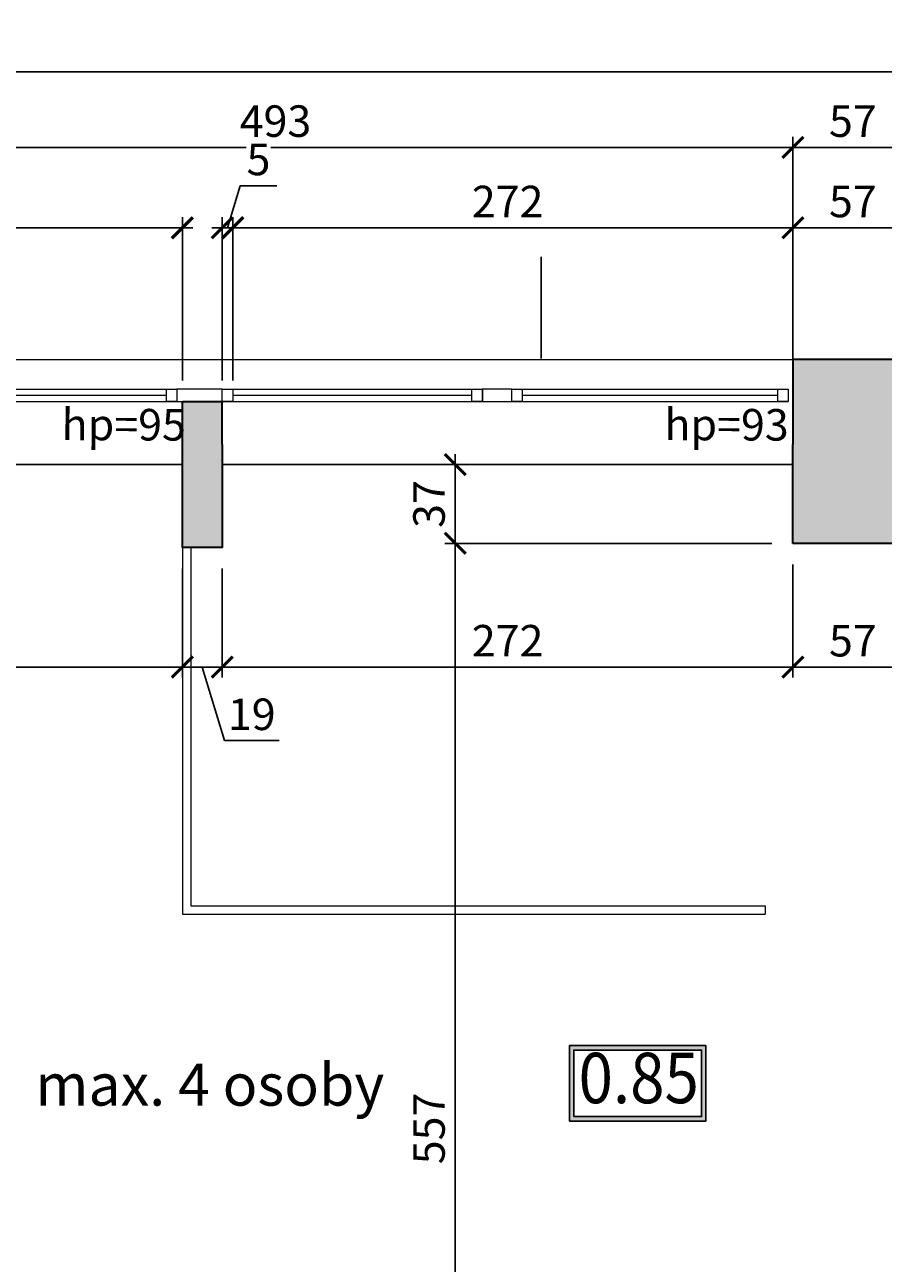
# Model space of a CAD drawing. Units: centimetres. Extents: x -689777 to 121930, y -18094 to 52275.
# Drawn here: x 66275 to 66683, y 15012 to 15602 of the extents above; entities that cross this region are included whole.
import ezdxf
from ezdxf.enums import TextEntityAlignment as Align

# ---------------------------------------------------------------- set-up
doc = ezdxf.new("R2010")
doc.units = ezdxf.units.CM
doc.header["$PDMODE"] = 35
doc.header["$PDSIZE"] = 0.1
for name, color, linetype in [('A_ilość osób', 16, 'Continuous'), ('I_wypełnienie', 254, 'Continuous'), ('INFO_opisy', 34, 'Continuous'), ('INFO_opisy pomieszczeń', 12, 'Continuous')]:
    doc.layers.add(name, color=color, linetype=linetype)
for name, color, linetype, lineweight in [('ARCH_sciany', 255, 'Continuous', 15), ('I_stolarka okienna', 182, 'Continuous', 15), ('I_widok', 122, 'Continuous', 15), ('I_ścianki systemowe', 116, 'Continuous', 15), ('I_ściany istniejące', 72, 'Continuous', 35)]:
    doc.layers.add(name, color=color, linetype=linetype, lineweight=lineweight)
doc.layers.add('niedruk_powierzchnie', color=210, linetype='Continuous', plot=False)
doc.styles.add('DEMIURG_100_etykiety', font='arial.ttf', dxfattribs={"width": 0.9, "height": 30})
doc.styles.add('DEMIURG_100_opisy', font='arial.ttf', dxfattribs={"width": 0.9, "height": 20})
doc.styles.add('DEMIURG_25', font='arial.ttf', dxfattribs={"width": 0.9, "height": 5})
doc.styles.add('DIMTEXT', font='romans', dxfattribs={"width": 0.75})
doc.dimstyles.new('skala_50', dxfattribs={"dimscale": 0, "dimtxt": 3, "dimasz": 0.02, "dimexe": 1, "dimexo": 2, "dimgap": 1, "dimtad": 1, "dimdec": 0, "dimtxsty": 'DIMTEXT', "dimblk": 'ARCHTICK', "dimcen": 3, "dimdle": 1, "dimclrd": 8, "dimclre": 251, "dimclrt": 242, "dimadec": 0, "dimazin": 0, "dimtfac": 1, "dimtdec": 0, "dimtofl": 0, "dimtmove": 1, "dimatfit": 2, "dimldrblk": 'DATUMFILLED', "dimfxl": 6.05, "dimtfill": 1, "dimtolj": 1, "dimtzin": 0, "dimarcsym": 0})

# ---------------------------------------------------------------- blocks, each defined once
blk = doc.blocks.new('*U855')
at = {"layer": 'I_stolarka okienna'}
for points in [[(68698.66, -2811.03), (68698.66, -2805.03), (68693.66, -2805.03), (68693.66, -2811.03), (68698.66, -2811.03)], [(68780.95, -2811.03), (68780.95, -2805.03), (68775.95, -2805.03), (68775.95, -2811.03), (68780.95, -2811.03)]]:
    blk.add_lwpolyline(points, close=True, dxfattribs=at)
for points in [[(68780.95, -2805.03), (68693.66, -2805.03)], [(68775.95, -2808.03), (68698.66, -2808.03)], [(68780.95, -2811.03), (68693.66, -2811.03)]]:
    blk.add_lwpolyline(points, dxfattribs=at)
blk = doc.blocks.new('*U847')
at = {"layer": 'I_stolarka okienna'}
for points in [[(68685.89, -2811.03), (68685.89, -2805.03), (68680.89, -2805.03), (68680.89, -2811.03), (68685.89, -2811.03)], [(68804.68, -2811.03), (68804.68, -2805.03), (68799.68, -2805.03), (68799.68, -2811.03), (68804.68, -2811.03)]]:
    blk.add_lwpolyline(points, close=True, dxfattribs=at)
for points in [[(68804.68, -2805.03), (68680.89, -2805.03)], [(68799.68, -2808.03), (68685.89, -2808.03)], [(68804.68, -2811.03), (68680.89, -2811.03)]]:
    blk.add_lwpolyline(points, dxfattribs=at)
blk = doc.blocks.new('*U848')
at = {"layer": 'I_stolarka okienna'}
for points in [[(68692.08, -2811.03), (68692.08, -2805.03), (68687.08, -2805.03), (68687.08, -2811.03), (68692.08, -2811.03)], [(68818.67, -2811.03), (68818.67, -2805.03), (68813.67, -2805.03), (68813.67, -2811.03), (68818.67, -2811.03)]]:
    blk.add_lwpolyline(points, close=True, dxfattribs=at)
for points in [[(68818.67, -2805.03), (68687.08, -2805.03)], [(68813.67, -2808.03), (68692.08, -2808.03)], [(68818.67, -2811.03), (68687.08, -2811.03)]]:
    blk.add_lwpolyline(points, dxfattribs=at)
blk = doc.blocks.new('_ArchTick')
at = {"linetype": 'ByBlock', "const_width": 15}
blk.add_lwpolyline([(-50, -50), (50, 50)], dxfattribs=at)
blk = doc.blocks.new('*D2839')
at = {"layer": 'ARCH_sciany', "color": 251, "lineweight": -2, "transparency": 16777216}
for p, q in [((62353.53, 15452.35), (62353.53, 15584.32)), ((67919.3, 15451.55), (67919.3, 15584.32))]:
    blk.add_line(p, q, dxfattribs=at)
at = {"layer": 'ARCH_sciany', "color": 8, "linetype": 'Continuous', "lineweight": -2, "transparency": 16777216}
blk.add_line((62348.53, 15579.32), (67924.3, 15579.32), dxfattribs=at)
at = {"layer": 'Defpoints', "color": 0, "transparency": 16777216}
for p in [(67919.3, 15579.32), (62353.53, 15442.35), (67919.3, 15441.55)]:
    blk.add_point(p, dxfattribs=at)
at = {"layer": 'ARCH_sciany', "color": 8, "lineweight": -2, "transparency": 16777216, "xscale": 0.1, "yscale": 0.1, "zscale": 0.1, "rotation": 180}
blk.add_blockref('_ArchTick', (62353.53, 15579.32), dxfattribs=at)
at = {"layer": 'ARCH_sciany', "color": 8, "lineweight": -2, "transparency": 16777216, "xscale": 0.1, "yscale": 0.1, "zscale": 0.1}
blk.add_blockref('_ArchTick', (67919.3, 15579.32), dxfattribs=at)
at = {"layer": 'ARCH_sciany', "color": 242, "transparency": 16777216, "insert": (65136.42, 15591.82), "char_height": 15, "attachment_point": 5, "style": 'DIMTEXT', "bg_fill": 3, "box_fill_scale": 1.1, "bg_fill_color": 256, "bg_fill_true_color": 13158600, "bg_fill_transparency": 0}
blk.add_mtext('\\A1;5566', dxfattribs=at)
blk = doc.blocks.new('_DatumFilled')
at = {"linetype": 'ByBlock'}
blk.add_solid([(0, 1), (-1, 0), (0, -1)], dxfattribs=at)
blk = doc.blocks.new('*D2828')
at = {"layer": 'ARCH_sciany', "color": 251, "lineweight": -2, "transparency": 16777216}
for p, q in [((66147.85, 15452.35), (66147.85, 15548.32)), ((66640.5, 15452.35), (66640.5, 15548.32))]:
    blk.add_line(p, q, dxfattribs=at)
at = {"layer": 'ARCH_sciany', "color": 8, "linetype": 'Continuous', "lineweight": -2, "transparency": 16777216}
blk.add_line((66142.85, 15543.32), (66645.5, 15543.32), dxfattribs=at)
at = {"layer": 'Defpoints', "color": 0, "transparency": 16777216}
for p in [(66640.5, 15543.32), (66147.85, 15442.35), (66640.5, 15442.35)]:
    blk.add_point(p, dxfattribs=at)
at = {"layer": 'ARCH_sciany', "color": 8, "lineweight": -2, "transparency": 16777216, "xscale": 0.1, "yscale": 0.1, "zscale": 0.1, "rotation": 180}
blk.add_blockref('_ArchTick', (66147.85, 15543.32), dxfattribs=at)
at = {"layer": 'ARCH_sciany', "color": 8, "lineweight": -2, "transparency": 16777216, "xscale": 0.1, "yscale": 0.1, "zscale": 0.1}
blk.add_blockref('_ArchTick', (66640.5, 15543.32), dxfattribs=at)
at = {"layer": 'ARCH_sciany', "color": 242, "transparency": 16777216, "insert": (66394.18, 15555.82), "char_height": 15, "attachment_point": 5, "style": 'DIMTEXT', "bg_fill": 3, "box_fill_scale": 1.1, "bg_fill_color": 256, "bg_fill_true_color": 13158600, "bg_fill_transparency": 0}
blk.add_mtext('\\A1;493', dxfattribs=at)
blk = doc.blocks.new('*D2827')
at = {"layer": 'ARCH_sciany', "color": 251, "lineweight": -2, "transparency": 16777216}
for p, q in [((66640.5, 15452.35), (66640.5, 15548.32)), ((66697.5, 15452.35), (66697.5, 15548.32))]:
    blk.add_line(p, q, dxfattribs=at)
at = {"layer": 'ARCH_sciany', "color": 8, "linetype": 'Continuous', "lineweight": -2, "transparency": 16777216}
blk.add_line((66635.5, 15543.32), (66702.5, 15543.32), dxfattribs=at)
at = {"layer": 'Defpoints', "color": 0, "transparency": 16777216}
for p in [(66697.5, 15543.32), (66640.5, 15442.35), (66697.5, 15442.35)]:
    blk.add_point(p, dxfattribs=at)
at = {"layer": 'ARCH_sciany', "color": 8, "lineweight": -2, "transparency": 16777216, "xscale": 0.1, "yscale": 0.1, "zscale": 0.1, "rotation": 180}
blk.add_blockref('_ArchTick', (66640.5, 15543.32), dxfattribs=at)
at = {"layer": 'ARCH_sciany', "color": 8, "lineweight": -2, "transparency": 16777216, "xscale": 0.1, "yscale": 0.1, "zscale": 0.1}
blk.add_blockref('_ArchTick', (66697.5, 15543.32), dxfattribs=at)
at = {"layer": 'ARCH_sciany', "color": 242, "transparency": 16777216, "insert": (66669, 15555.82), "char_height": 15, "attachment_point": 5, "style": 'DIMTEXT', "bg_fill": 3, "box_fill_scale": 1.1, "bg_fill_color": 256, "bg_fill_true_color": 13158600, "bg_fill_transparency": 0}
blk.add_mtext('\\A1;57', dxfattribs=at)
blk = doc.blocks.new('*D2810')
at = {"layer": 'ARCH_sciany', "color": 8, "linetype": 'Continuous', "lineweight": -2, "transparency": 16777216}
blk.add_line((66142.85, 15505.07), (66354.85, 15505.07), dxfattribs=at)
at = {"layer": 'ARCH_sciany', "color": 251, "lineweight": -2, "transparency": 16777216}
for p, q in [((66147.85, 15432.35), (66147.85, 15510.07)), ((66349.85, 15432.35), (66349.85, 15510.07))]:
    blk.add_line(p, q, dxfattribs=at)
at = {"layer": 'Defpoints', "color": 0, "transparency": 16777216}
for p in [(66349.85, 15505.07), (66147.85, 15422.35), (66349.85, 15422.35)]:
    blk.add_point(p, dxfattribs=at)
at = {"layer": 'ARCH_sciany', "color": 8, "lineweight": -2, "transparency": 16777216, "xscale": 0.1, "yscale": 0.1, "zscale": 0.1, "rotation": 180}
blk.add_blockref('_ArchTick', (66147.85, 15505.07), dxfattribs=at)
at = {"layer": 'ARCH_sciany', "color": 8, "lineweight": -2, "transparency": 16777216, "xscale": 0.1, "yscale": 0.1, "zscale": 0.1}
blk.add_blockref('_ArchTick', (66349.85, 15505.07), dxfattribs=at)
at = {"layer": 'ARCH_sciany', "color": 242, "transparency": 16777216, "insert": (66248.85, 15517.57), "char_height": 15, "attachment_point": 5, "style": 'DIMTEXT', "bg_fill": 3, "box_fill_scale": 1.1, "bg_fill_color": 256, "bg_fill_true_color": 13158600, "bg_fill_transparency": 0}
blk.add_mtext('\\A1;202', dxfattribs=at)
blk = doc.blocks.new('*D2809')
at = {"layer": 'ARCH_sciany', "color": 8, "linetype": 'Continuous', "lineweight": -2, "transparency": 16777216}
for p, q in [((66371.35, 15505.07), (66377.35, 15525.07)), ((66377.35, 15525.07), (66394.85, 15525.07)), ((66368.85, 15505.07), (66368.75, 15505.07)), ((66373.85, 15505.07), (66368.85, 15505.07)), ((66373.85, 15505.07), (66373.95, 15505.07))]:
    blk.add_line(p, q, dxfattribs=at)
at = {"layer": 'ARCH_sciany', "color": 251, "lineweight": -2, "transparency": 16777216}
for p, q in [((66368.85, 15432.35), (66368.85, 15510.07)), ((66373.85, 15432.35), (66373.85, 15510.07))]:
    blk.add_line(p, q, dxfattribs=at)
at = {"layer": 'Defpoints', "color": 0, "transparency": 16777216}
for p in [(66368.85, 15505.07), (66368.85, 15422.35), (66373.85, 15422.35)]:
    blk.add_point(p, dxfattribs=at)
at = {"layer": 'ARCH_sciany', "color": 8, "lineweight": -2, "transparency": 16777216, "xscale": 0.1, "yscale": 0.1, "zscale": 0.1}
blk.add_blockref('_ArchTick', (66368.85, 15505.07), dxfattribs=at)
at = {"layer": 'ARCH_sciany', "color": 8, "lineweight": -2, "transparency": 16777216, "xscale": 0.1, "yscale": 0.1, "zscale": 0.1, "rotation": 180}
blk.add_blockref('_ArchTick', (66373.85, 15505.07), dxfattribs=at)
at = {"layer": 'ARCH_sciany', "color": 242, "transparency": 16777216, "insert": (66386.1, 15537.57), "char_height": 15, "attachment_point": 5, "style": 'DIMTEXT', "bg_fill": 3, "box_fill_scale": 1.1, "bg_fill_color": 256, "bg_fill_true_color": 13158600, "bg_fill_transparency": 0}
blk.add_mtext('\\A1;5', dxfattribs=at)
blk = doc.blocks.new('*D2808')
at = {"layer": 'ARCH_sciany', "color": 8, "linetype": 'Continuous', "lineweight": -2, "transparency": 16777216}
blk.add_line((66363.85, 15505.07), (66645.5, 15505.07), dxfattribs=at)
at = {"layer": 'ARCH_sciany', "color": 251, "lineweight": -2, "transparency": 16777216}
for p, q in [((66368.85, 15432.35), (66368.85, 15510.07)), ((66640.5, 15432.13), (66640.5, 15510.07))]:
    blk.add_line(p, q, dxfattribs=at)
at = {"layer": 'Defpoints', "color": 0, "transparency": 16777216}
for p in [(66640.5, 15505.07), (66368.85, 15422.35), (66640.5, 15422.13)]:
    blk.add_point(p, dxfattribs=at)
at = {"layer": 'ARCH_sciany', "color": 8, "lineweight": -2, "transparency": 16777216, "xscale": 0.1, "yscale": 0.1, "zscale": 0.1, "rotation": 180}
blk.add_blockref('_ArchTick', (66368.85, 15505.07), dxfattribs=at)
at = {"layer": 'ARCH_sciany', "color": 8, "lineweight": -2, "transparency": 16777216, "xscale": 0.1, "yscale": 0.1, "zscale": 0.1}
blk.add_blockref('_ArchTick', (66640.5, 15505.07), dxfattribs=at)
at = {"layer": 'ARCH_sciany', "color": 242, "transparency": 16777216, "insert": (66504.68, 15517.57), "char_height": 15, "attachment_point": 5, "style": 'DIMTEXT', "bg_fill": 3, "box_fill_scale": 1.1, "bg_fill_color": 256, "bg_fill_true_color": 13158600, "bg_fill_transparency": 0}
blk.add_mtext('\\A1;272', dxfattribs=at)
blk = doc.blocks.new('*D2807')
at = {"layer": 'ARCH_sciany', "color": 8, "linetype": 'Continuous', "lineweight": -2, "transparency": 16777216}
blk.add_line((66635.5, 15505.07), (66702.5, 15505.07), dxfattribs=at)
at = {"layer": 'ARCH_sciany', "color": 251, "lineweight": -2, "transparency": 16777216}
for p, q in [((66640.5, 15432.13), (66640.5, 15510.07)), ((66697.5, 15431.63), (66697.5, 15510.07))]:
    blk.add_line(p, q, dxfattribs=at)
at = {"layer": 'Defpoints', "color": 0, "transparency": 16777216}
for p in [(66697.5, 15505.07), (66640.5, 15422.13), (66697.5, 15421.63)]:
    blk.add_point(p, dxfattribs=at)
at = {"layer": 'ARCH_sciany', "color": 8, "lineweight": -2, "transparency": 16777216, "xscale": 0.1, "yscale": 0.1, "zscale": 0.1, "rotation": 180}
blk.add_blockref('_ArchTick', (66640.5, 15505.07), dxfattribs=at)
at = {"layer": 'ARCH_sciany', "color": 8, "lineweight": -2, "transparency": 16777216, "xscale": 0.1, "yscale": 0.1, "zscale": 0.1}
blk.add_blockref('_ArchTick', (66697.5, 15505.07), dxfattribs=at)
at = {"layer": 'ARCH_sciany', "color": 242, "transparency": 16777216, "insert": (66669, 15517.57), "char_height": 15, "attachment_point": 5, "style": 'DIMTEXT', "bg_fill": 3, "box_fill_scale": 1.1, "bg_fill_color": 256, "bg_fill_true_color": 13158600, "bg_fill_transparency": 0}
blk.add_mtext('\\A1;57', dxfattribs=at)
blk = doc.blocks.new('*D2660')
at = {"layer": 'ARCH_sciany', "color": 251, "lineweight": -2, "transparency": 16777216}
for p, q in [((66349.85, 15342.91), (66349.85, 15291.07)), ((66147.85, 15318.1), (66147.85, 15291.07))]:
    blk.add_line(p, q, dxfattribs=at)
at = {"layer": 'ARCH_sciany', "color": 8, "linetype": 'Continuous', "lineweight": -2, "transparency": 16777216}
blk.add_line((66142.85, 15296.07), (66354.85, 15296.07), dxfattribs=at)
at = {"layer": 'Defpoints', "color": 0, "transparency": 16777216}
for p in [(66349.85, 15352.91), (66147.85, 15328.1), (66349.85, 15296.07)]:
    blk.add_point(p, dxfattribs=at)
at = {"layer": 'ARCH_sciany', "color": 8, "lineweight": -2, "transparency": 16777216, "xscale": 0.1, "yscale": 0.1, "zscale": 0.1, "rotation": 180}
blk.add_blockref('_ArchTick', (66147.85, 15296.07), dxfattribs=at)
at = {"layer": 'ARCH_sciany', "color": 8, "lineweight": -2, "transparency": 16777216, "xscale": 0.1, "yscale": 0.1, "zscale": 0.1}
blk.add_blockref('_ArchTick', (66349.85, 15296.07), dxfattribs=at)
at = {"layer": 'ARCH_sciany', "color": 242, "transparency": 16777216, "insert": (66248.85, 15308.57), "char_height": 15, "attachment_point": 5, "style": 'DIMTEXT', "bg_fill": 3, "box_fill_scale": 1.1, "bg_fill_color": 256, "bg_fill_true_color": 13158600, "bg_fill_transparency": 0}
blk.add_mtext('\\A1;202', dxfattribs=at)
blk = doc.blocks.new('*D2659')
at = {"layer": 'ARCH_sciany', "color": 251, "lineweight": -2, "transparency": 16777216}
for p, q in [((66349.85, 15342.91), (66349.85, 15291.07)), ((66368.85, 15342.91), (66368.85, 15291.07))]:
    blk.add_line(p, q, dxfattribs=at)
at = {"layer": 'ARCH_sciany', "color": 8, "linetype": 'Continuous', "lineweight": -2, "transparency": 16777216}
for p, q in [((66344.85, 15296.07), (66373.85, 15296.07)), ((66359.35, 15296.07), (66369.85, 15261.07)), ((66369.85, 15261.07), (66395.92, 15261.07))]:
    blk.add_line(p, q, dxfattribs=at)
at = {"layer": 'Defpoints', "color": 0, "transparency": 16777216}
for p in [(66349.85, 15352.91), (66368.85, 15352.91), (66368.85, 15296.07)]:
    blk.add_point(p, dxfattribs=at)
at = {"layer": 'ARCH_sciany', "color": 8, "lineweight": -2, "transparency": 16777216, "xscale": 0.1, "yscale": 0.1, "zscale": 0.1, "rotation": 180}
blk.add_blockref('_ArchTick', (66349.85, 15296.07), dxfattribs=at)
at = {"layer": 'ARCH_sciany', "color": 8, "lineweight": -2, "transparency": 16777216, "xscale": 0.1, "yscale": 0.1, "zscale": 0.1}
blk.add_blockref('_ArchTick', (66368.85, 15296.07), dxfattribs=at)
at = {"layer": 'ARCH_sciany', "color": 242, "transparency": 16777216, "insert": (66382.89, 15273.57), "char_height": 15, "attachment_point": 5, "style": 'DIMTEXT', "bg_fill": 3, "box_fill_scale": 1.1, "bg_fill_color": 256, "bg_fill_true_color": 13158600, "bg_fill_transparency": 0}
blk.add_mtext('\\A1;19', dxfattribs=at)
blk = doc.blocks.new('*D2658')
at = {"layer": 'ARCH_sciany', "color": 251, "lineweight": -2, "transparency": 16777216}
for p, q in [((66368.85, 15342.91), (66368.85, 15291.07)), ((66640.5, 15344.91), (66640.5, 15291.07))]:
    blk.add_line(p, q, dxfattribs=at)
at = {"layer": 'ARCH_sciany', "color": 8, "linetype": 'Continuous', "lineweight": -2, "transparency": 16777216}
blk.add_line((66363.85, 15296.07), (66645.5, 15296.07), dxfattribs=at)
at = {"layer": 'Defpoints', "color": 0, "transparency": 16777216}
for p in [(66368.85, 15352.91), (66640.5, 15354.91), (66640.5, 15296.07)]:
    blk.add_point(p, dxfattribs=at)
at = {"layer": 'ARCH_sciany', "color": 8, "lineweight": -2, "transparency": 16777216, "xscale": 0.1, "yscale": 0.1, "zscale": 0.1, "rotation": 180}
blk.add_blockref('_ArchTick', (66368.85, 15296.07), dxfattribs=at)
at = {"layer": 'ARCH_sciany', "color": 8, "lineweight": -2, "transparency": 16777216, "xscale": 0.1, "yscale": 0.1, "zscale": 0.1}
blk.add_blockref('_ArchTick', (66640.5, 15296.07), dxfattribs=at)
at = {"layer": 'ARCH_sciany', "color": 242, "transparency": 16777216, "insert": (66504.68, 15308.57), "char_height": 15, "attachment_point": 5, "style": 'DIMTEXT', "bg_fill": 3, "box_fill_scale": 1.1, "bg_fill_color": 256, "bg_fill_true_color": 13158600, "bg_fill_transparency": 0}
blk.add_mtext('\\A1;272', dxfattribs=at)
blk = doc.blocks.new('*D2657')
at = {"layer": 'ARCH_sciany', "color": 251, "lineweight": -2, "transparency": 16777216}
for p, q in [((66640.5, 15344.91), (66640.5, 15291.07)), ((66697.5, 15344.91), (66697.5, 15291.07))]:
    blk.add_line(p, q, dxfattribs=at)
at = {"layer": 'ARCH_sciany', "color": 8, "linetype": 'Continuous', "lineweight": -2, "transparency": 16777216}
blk.add_line((66635.5, 15296.07), (66702.5, 15296.07), dxfattribs=at)
at = {"layer": 'Defpoints', "color": 0, "transparency": 16777216}
for p in [(66640.5, 15354.91), (66697.5, 15354.91), (66697.5, 15296.07)]:
    blk.add_point(p, dxfattribs=at)
at = {"layer": 'ARCH_sciany', "color": 8, "lineweight": -2, "transparency": 16777216, "xscale": 0.1, "yscale": 0.1, "zscale": 0.1, "rotation": 180}
blk.add_blockref('_ArchTick', (66640.5, 15296.07), dxfattribs=at)
at = {"layer": 'ARCH_sciany', "color": 8, "lineweight": -2, "transparency": 16777216, "xscale": 0.1, "yscale": 0.1, "zscale": 0.1}
blk.add_blockref('_ArchTick', (66697.5, 15296.07), dxfattribs=at)
at = {"layer": 'ARCH_sciany', "color": 242, "transparency": 16777216, "insert": (66669, 15308.57), "char_height": 15, "attachment_point": 5, "style": 'DIMTEXT', "bg_fill": 3, "box_fill_scale": 1.1, "bg_fill_color": 256, "bg_fill_true_color": 13158600, "bg_fill_transparency": 0}
blk.add_mtext('\\A1;57', dxfattribs=at)
blk = doc.blocks.new('*D2523')
at = {"layer": 'ARCH_sciany', "color": 8, "linetype": 'Continuous', "lineweight": -2, "transparency": 16777216}
blk.add_line((66479.76, 14793.1), (66479.76, 15359.91), dxfattribs=at)
at = {"layer": 'ARCH_sciany', "color": 251, "lineweight": -2, "transparency": 16777216}
for p, q in [((66630.5, 15354.91), (66474.76, 15354.91)), ((66619.35, 14798.1), (66474.76, 14798.1))]:
    blk.add_line(p, q, dxfattribs=at)
at = {"layer": 'Defpoints', "color": 0, "transparency": 16777216}
for p in [(66479.76, 15354.91), (66640.5, 15354.91), (66629.35, 14798.1)]:
    blk.add_point(p, dxfattribs=at)
at = {"layer": 'ARCH_sciany', "color": 8, "lineweight": -2, "transparency": 16777216, "xscale": 0.1, "yscale": 0.1, "zscale": 0.1}
for p, rotation in [((66479.76, 15354.91), 90), ((66479.76, 14798.1), 270)]:
    blk.add_blockref('_ArchTick', p, dxfattribs=dict(at, rotation=rotation))
at = {"layer": 'ARCH_sciany', "color": 242, "transparency": 16777216, "insert": (66467.26, 15076.5), "char_height": 15, "attachment_point": 5, "rotation": 90, "style": 'DIMTEXT', "bg_fill": 3, "box_fill_scale": 1.1, "bg_fill_color": 256, "bg_fill_true_color": 13158600, "bg_fill_transparency": 0}
blk.add_mtext('\\A1;557', dxfattribs=at)
blk = doc.blocks.new('*D2522')
at = {"layer": 'ARCH_sciany', "color": 8, "linetype": 'Continuous', "lineweight": -2, "transparency": 16777216}
blk.add_line((66479.76, 15349.91), (66479.76, 15397.35), dxfattribs=at)
at = {"layer": 'ARCH_sciany', "color": 251, "lineweight": -2, "transparency": 16777216}
for p, q in [((66630.5, 15392.35), (66474.76, 15392.35)), ((66630.5, 15354.91), (66474.76, 15354.91))]:
    blk.add_line(p, q, dxfattribs=at)
at = {"layer": 'Defpoints', "color": 0, "transparency": 16777216}
for p in [(66479.76, 15392.35), (66640.5, 15392.35), (66640.5, 15354.91)]:
    blk.add_point(p, dxfattribs=at)
at = {"layer": 'ARCH_sciany', "color": 8, "lineweight": -2, "transparency": 16777216, "xscale": 0.1, "yscale": 0.1, "zscale": 0.1}
for p, rotation in [((66479.76, 15392.35), 90), ((66479.76, 15354.91), 270)]:
    blk.add_blockref('_ArchTick', p, dxfattribs=dict(at, rotation=rotation))
at = {"layer": 'ARCH_sciany', "color": 242, "transparency": 16777216, "insert": (66467.26, 15373.63), "char_height": 15, "attachment_point": 5, "rotation": 90, "style": 'DIMTEXT', "bg_fill": 3, "box_fill_scale": 1.1, "bg_fill_color": 256, "bg_fill_true_color": 13158600, "bg_fill_transparency": 0}
blk.add_mtext('\\A1;37', dxfattribs=at)
blk = doc.blocks.new('metka pom')
h = blk.add_hatch(color=256)
h.paths.add_polyline_path([(-13.54, -39.43), (67.74, -39.43), (67.74, 5.45), (-13.54, 5.45)])
h.paths.add_polyline_path([(-10.9, -36.79), (65.1, -36.79), (65.1, 2.81), (-10.9, 2.81)], flags=16)
for points in [[(-13.54, -39.43), (67.74, -39.43), (67.74, 5.45), (-13.54, 5.45)], [(-10.9, -36.79), (65.1, -36.79), (65.1, 2.81), (-10.9, 2.81)]]:
    blk.add_lwpolyline(points, close=True)
at = {"style": 'DEMIURG_100_etykiety', "width": 0.9}
blk.add_attdef('NR_POM', text='', height=30, dxfattribs=at).set_placement((27.72, -17.71), align=Align.MIDDLE)

msp = doc.modelspace()

# ---------------------------------------------------------------- hatches: boundary and pattern name
at = {"layer": 'I_wypełnienie'}
h = msp.add_hatch(color=256, dxfattribs=at)
h.paths.add_polyline_path([(66840.5, 15430.29), (66831.5, 15430.29), (66831.5, 15178.41), (66840.5, 15178.41), (66840.5, 15191.41)])
h.paths.add_polyline_path([(66697.5, 15392.35), (66697.5, 15400.91), (66697.5, 15442.35), (66640.5, 15442.35), (66640.5, 15401.91), (66640.5, 15354.91), (66697.5, 15354.91)])
h.paths.add_polyline_path([(66368.85, 15401.91), (66368.85, 15422.35), (66349.85, 15422.35), (66349.85, 15352.91), (66368.85, 15352.91), (66368.85, 15392.35)])

# ---------------------------------------------------------------- linework, layer by layer
at = {"layer": 'I_stolarka okienna'}
for points in [[(66347.26, 15422.35), (66368.85, 15422.35), (66368.85, 15428.35), (66347.26, 15428.35)], [(66492.63, 15422.35), (66506.63, 15422.35), (66506.63, 15428.35), (66492.63, 15428.35)]]:
    msp.add_lwpolyline(points, close=True, dxfattribs=at)
at = {"layer": 'I_widok'}
for points in [[(66147.85, 15442.35), (66640.5, 15442.35)], [(66349.85, 15392.35), (66147.85, 15392.35)], [(66640.5, 15392.35), (66368.85, 15392.35)]]:
    msp.add_lwpolyline(points, dxfattribs=at)
at = {"layer": 'I_ścianki systemowe'}
msp.add_line((66627.19, 15182.41), (66627.19, 15178.41), dxfattribs=at)
for points in [[(66349.85, 15352.91), (66349.85, 15178.41), (66627.19, 15178.41)], [(66353.85, 15352.91), (66353.85, 15182.41), (66627.19, 15182.41)]]:
    msp.add_lwpolyline(points, dxfattribs=at)
at = {"layer": 'I_ściany istniejące'}
for p, q in [((66349.85, 15422.35), (66368.85, 15422.35)), ((66368.85, 15401.91), (66368.85, 15352.91)), ((66640.5, 15354.91), (66640.5, 15401.91)), ((66368.85, 15352.91), (66349.85, 15352.91)), ((66697.5, 15354.91), (66640.5, 15354.91))]:
    msp.add_line(p, q, dxfattribs=at)
for points in [[(66697.5, 15400.91), (66697.5, 15442.35), (66640.5, 15442.35), (66640.5, 15401.91)], [(66349.85, 15352.91), (66349.85, 15422.35)], [(66368.85, 15401.91), (66368.85, 15422.35)]]:
    msp.add_lwpolyline(points, dxfattribs=at)
at = {"layer": 'INFO_opisy'}
msp.add_line((66520.7, 15442.92), (66520.7, 15491.31), dxfattribs=at)

# ---------------------------------------------------------------- block references
at = {"layer": 'I_stolarka okienna', "xscale": -1}
for name, p in [('*U855', (135040.92, 18233.38)), ('*U847', (135173.53, 18233.38)), ('*U848', (135325.31, 18233.38))]:
    msp.add_blockref(name, p, dxfattribs=at)

# ---------------------------------------------------------------- texts
at = {"layer": 'A_ilość osób', "insert": (66279.88, 15094.75), "char_height": 20, "width": 374.4123, "attachment_point": 4, "style": 'DEMIURG_100_opisy'}
msp.add_mtext('max. 4 osoby', dxfattribs=at)
at = {"layer": 'INFO_opisy', "char_height": 15, "attachment_point": 1, "rotation": 359.74855, "style": 'DEMIURG_25'}
for s, insert in [('\\pi-15,l15,t45;hp=95', (66292.38, 15419.03)), ('\\pi-15,l15,t45;hp=93', (66579.33, 15419.03))]:
    msp.add_mtext_dynamic_manual_height_columns(s, width=99.9576, gutter_width=25, heights=[0], dxfattribs=dict(at, insert=insert))

# ---------------------------------------------------------------- next in the draw order: dimensions: what is measured, and where the dimension line sits
at = {"layer": 'ARCH_sciany'}
for base, p1, p2, picture, middle in [((67919.3, 15579.32), (62353.53, 15442.35), (67919.3, 15441.55), '*D2839', (65136.42, 15591.82)), ((66349.85, 15296.07), (66147.85, 15328.1), (66349.85, 15352.91), '*D2660', (66248.85, 15308.57))]:
    dim = msp.add_linear_dim(base=base, p1=p1, p2=p2, dimstyle='skala_50', dxfattribs=at)
    dim.commit()
    dim.dimension.update_dxf_attribs({"geometry": picture, "text_midpoint": middle})

# ---------------------------------------------------------------- next in the draw order: dimensions: what is measured, and where the dimension line sits
for base, p1, p2, picture, middle in [((66640.5, 15543.32), (66147.85, 15442.35), (66640.5, 15442.35), '*D2828', (66394.18, 15555.82)), ((66368.85, 15296.07), (66349.85, 15352.91), (66368.85, 15352.91), '*D2659', (66374.85, 15273.57))]:
    dim = msp.add_linear_dim(base=base, p1=p1, p2=p2, dimstyle='skala_50', dxfattribs=at)
    dim.commit()
    dim.dimension.update_dxf_attribs({"geometry": picture, "text_midpoint": middle})

# ---------------------------------------------------------------- next in the draw order: dimensions: what is measured, and where the dimension line sits
for base, p1, p2, picture, middle in [((66697.5, 15543.32), (66640.5, 15442.35), (66697.5, 15442.35), '*D2827', (66669, 15555.82)), ((66368.85, 15505.07), (66373.85, 15422.35), (66368.85, 15422.35), '*D2809', (66382.35, 15537.57)), ((66349.85, 15505.07), (66147.85, 15422.35), (66349.85, 15422.35), '*D2810', (66248.85, 15517.57)), ((66640.5, 15296.07), (66368.85, 15352.91), (66640.5, 15354.91), '*D2658', (66504.68, 15308.57))]:
    dim = msp.add_linear_dim(base=base, p1=p1, p2=p2, dimstyle='skala_50', dxfattribs=at)
    dim.commit()
    dim.dimension.update_dxf_attribs({"geometry": picture, "text_midpoint": middle})

# ---------------------------------------------------------------- next in the draw order: dimensions: what is measured, and where the dimension line sits
for base, p1, p2, picture, middle in [((66640.5, 15505.07), (66368.85, 15422.35), (66640.5, 15422.13), '*D2808', (66504.68, 15517.57)), ((66697.5, 15296.07), (66640.5, 15354.91), (66697.5, 15354.91), '*D2657', (66669, 15308.57))]:
    dim = msp.add_linear_dim(base=base, p1=p1, p2=p2, dimstyle='skala_50', dxfattribs=at)
    dim.commit()
    dim.dimension.update_dxf_attribs({"geometry": picture, "text_midpoint": middle})

# ---------------------------------------------------------------- next in the draw order: dimensions: what is measured, and where the dimension line sits
dim = msp.add_linear_dim(base=(66697.5, 15505.07), p1=(66640.5, 15422.13), p2=(66697.5, 15421.63), dimstyle='skala_50', dxfattribs=at)
dim.commit()
dim.dimension.update_dxf_attribs({"geometry": '*D2807', "text_midpoint": (66669, 15517.57)})
dim = msp.add_linear_dim(base=(66479.76, 15354.91), p1=(66629.35, 14798.1), p2=(66640.5, 15354.91), angle=90, dimstyle='skala_50', dxfattribs=at)
dim.commit()
dim.dimension.update_dxf_attribs({"geometry": '*D2523', "text_midpoint": (66467.26, 15076.5)})

# ---------------------------------------------------------------- next in the draw order: block references
at = {"layer": 'INFO_opisy pomieszczeń'}
ref = msp.add_blockref('metka pom', (66544.9, 15111.57), dxfattribs=dict(at, xscale=0.8, yscale=0.8, zscale=0.8))
ref.add_attrib('NR_POM', '0.85', dxfattribs={"height": 24, "style": 'DEMIURG_100_etykiety', "width": 0.9}).set_placement((66567.08, 15097.4), align=Align.MIDDLE)

# ---------------------------------------------------------------- next in the draw order: dimensions: what is measured, and where the dimension line sits
at = {"layer": 'ARCH_sciany'}
dim = msp.add_linear_dim(base=(66479.76, 15392.35), p1=(66640.5, 15354.91), p2=(66640.5, 15392.35), angle=90, dimstyle='skala_50', dxfattribs=at)
dim.commit()
dim.dimension.update_dxf_attribs({"geometry": '*D2522', "text_midpoint": (66467.26, 15373.63)})

# ---------------------------------------------------------------- next in the draw order: linework, layer by layer
at = {"layer": 'niedruk_powierzchnie'}
msp.add_lwpolyline([(66084.35, 14796.1), (66629.35, 14798.1), (66629.35, 14988.1), (66694.35, 14988.1), (66694.35, 14798.1), (66649.35, 14798.1), (66649.35, 14530.1), (67102.35, 14530.1), (67102.35, 15177.41), (66831.5, 15178.41), (66831.5, 15392.35), (66697.5, 15392.35), (66697.5, 15354.91), (66640.5, 15354.91), (66640.5, 15392.35), (66368.85, 15392.35), (66368.85, 15352.91), (66349.85, 15352.91), (66349.85, 15392.35), (66147.85, 15392.35)], dxfattribs=at)

doc.saveas('drawing.dxf')
